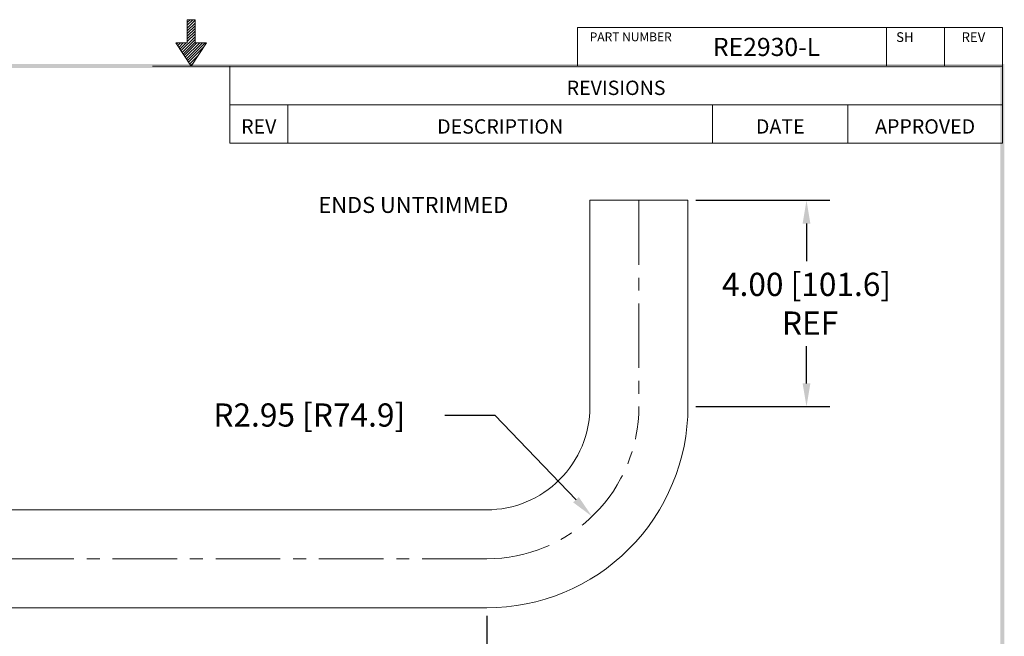
# Model space of a CAD drawing. Units: inches. Extents: x 229.7 to 262, y 376.6 to 401.6.
# Drawn here: x 242.5 to 261.6, y 389.7 to 401.6 of the extents above; entities that cross this region are included whole.
import ezdxf
from ezdxf.enums import TextEntityAlignment as Align

# ---------------------------------------------------------------- set-up
doc = ezdxf.new("R2010")
doc.units = ezdxf.units.IN
doc.header["$MEASUREMENT"] = 0
doc.linetypes.add('CENTER', pattern=[2, 1.25, -0.25, 0.25, -0.25])
for name, color, linetype, lineweight in [('center', 2, 'CENTER', 9), ('dim', 1, 'Continuous', 9), ('obj', 3, 'Continuous', 20)]:
    doc.layers.add(name, color=color, linetype=linetype, lineweight=lineweight)
doc.styles.add('bahw$0$STANDARD', font='txt')
doc.dimstyles.new('ROBS', dxfattribs={"dimtxt": 0.18, "dimasz": 0.18, "dimexe": 0.18, "dimexo": 0.0625, "dimgap": 0.09, "dimtad": 0, "dimtih": 1, "dimtoh": 1, "dimzin": 4, "dimdsep": 46, "dimtxsty": 'Standard', "dimcen": 0.09, "dimadec": 0, "dimazin": 0, "dimtfac": 1, "dimtofl": 0, "dimtmove": 0, "dimatfit": 3, "dimfxl": 1, "dimtolj": 1, "dimtzin": 12, "dimarcsym": 0})

# ---------------------------------------------------------------- blocks, each defined once
blk = doc.blocks.new('bahw')
at = {"color": 7}
for p, q in [((5.8608, 8.9525), (5.8108, 8.9525)), ((5.8108, 8.9525), (5.8108, 8.8025)), ((5.8468, 8.9525), (5.8108, 8.9165)), ((5.8291, 8.9525), (5.8108, 8.9342)), ((5.8115, 8.9525), (5.8108, 8.9518)), ((5.8608, 8.9488), (5.8108, 8.8988)), ((5.8608, 8.9311), (5.8108, 8.8811)), ((5.8608, 8.8025), (5.8608, 8.9525)), ((5.8608, 8.9135), (5.8108, 8.8635)), ((5.8608, 8.8958), (5.8108, 8.8458)), ((5.8608, 8.8781), (5.8108, 8.8281)), ((5.8608, 8.8604), (5.8108, 8.8104)), ((8.3358, 8.9025), (8.3358, 8.6525)), ((11.0858, 8.9025), (8.3358, 8.9025)), ((10.3358, 8.6525), (10.3358, 8.9025)), ((10.7108, 8.9025), (10.7108, 8.6525)), ((11.0858, 8.6525), (11.0858, 8.9025)), ((5.8358, 8.6525), (5.7358, 8.8025)), ((5.7358, 8.8025), (5.8108, 8.8025)), ((5.7499, 8.8025), (5.7414, 8.7941)), ((5.7675, 8.8025), (5.7485, 8.7835)), ((5.7852, 8.8025), (5.7556, 8.7729)), ((5.8029, 8.8025), (5.7626, 8.7622)), ((5.8608, 8.8427), (5.7697, 8.7516)), ((5.8608, 8.8251), (5.7768, 8.741)), ((5.8608, 8.8074), (5.7839, 8.7304)), ((5.8736, 8.8025), (5.7909, 8.7198)), ((5.8913, 8.8025), (5.798, 8.7092)), ((5.909, 8.8025), (5.8051, 8.6986)), ((5.9266, 8.8025), (5.8121, 8.688)), ((5.9358, 8.8025), (5.8358, 8.6525)), ((5.8608, 8.8025), (5.9358, 8.8025)), ((5.9188, 8.777), (5.8192, 8.6774)), ((5.8835, 8.724), (5.8263, 8.6668)), ((5.8481, 8.671), (5.8334, 8.6562)), ((5.5858, 8.6525), (11.0858, 8.6525)), ((6.0858, 8.6525), (6.0858, 8.1525)), ((8.3358, 8.6525), (11.0858, 8.6525)), ((11.0858, 8.6525), (11.0858, 8.1525)), ((6.0858, 8.4025), (11.0858, 8.4025)), ((6.4608, 8.4025), (6.4608, 8.1525)), ((9.2108, 8.1525), (9.2108, 8.4025)), ((10.0858, 8.1525), (10.0858, 8.4025)), ((6.0858, 8.1525), (11.0858, 8.1525))]:
    blk.add_line(p, q, dxfattribs=at)
for points in [[(0.5858, 8.665), (0.5858, 8.64), (11.0983, 8.665), (11.0733, 8.64)], [(11.0983, 8.665), (11.0733, 8.64), (11.0983, 0.89), (11.0733, 0.915)]]:
    blk.add_trace(points, dxfattribs=at)
at = {"style": 'bahw$0$STANDARD'}
blk.add_text('PART NUMBER', height=0.056955, dxfattribs=at).set_placement((8.415, 8.8133))
at = {"color": 7, "style": 'bahw$0$STANDARD'}
blk.add_text('SH', height=0.0625, dxfattribs=at).set_placement((10.3983, 8.8087))
for s, height, p in [('REV', 0.0625, (10.8983, 8.8087)), ('REVISIONS', 0.093, (8.5858, 8.465)), ('REV', 0.093, (6.2733, 8.215)), ('DESCRIPTION', 0.093, (7.8358, 8.215)), ('DATE', 0.093, (9.6483, 8.215)), ('APPROVED', 0.093, (10.5858, 8.215))]:
    blk.add_text(s, height=height, dxfattribs=at).set_placement(p, align=Align.CENTER)
blk = doc.blocks.new('*D3')
at = {"layer": 'Defpoints', "color": 0}
for p in [(251.597, 390.244), (251.597, 389.053), (242.547, 386.403)]:
    blk.add_point(p, dxfattribs=at)
at = {"layer": 'dim', "color": 0, "lineweight": -2}
for p, q in [((251.597, 390.088), (251.597, 388.603)), ((242.547, 386.559), (242.547, 389.503)), ((242.997, 389.053), (245.041, 389.053)), ((251.147, 389.053), (249.766, 389.053))]:
    blk.add_line(p, q, dxfattribs=at)
at = {"layer": 'dim', "color": 0}
for points in [[(242.997, 389.128), (242.997, 388.978), (242.547, 389.053)], [(251.147, 389.128), (251.147, 388.978), (251.597, 389.053)]]:
    blk.add_solid(points, dxfattribs=at)
at = {"layer": 'dim', "color": 0, "insert": (247.404, 389.053), "char_height": 0.45, "attachment_point": 5}
blk.add_mtext('\\A1;9.05 [229.9]', dxfattribs=at)
blk = doc.blocks.new('*D5')
at = {"layer": 'Defpoints', "color": 0}
for p in [(251.597, 394.144), (253.639, 392.015)]:
    blk.add_point(p, dxfattribs=at)
at = {"layer": 'dim', "color": 0, "lineweight": -2}
for p, q in [((250.784, 393.982), (251.753, 393.982)), ((251.753, 393.982), (253.328, 392.34))]:
    blk.add_line(p, q, dxfattribs=at)
at = {"layer": 'dim', "color": 0}
blk.add_solid([(253.382, 392.392), (253.274, 392.288), (253.639, 392.015)], dxfattribs=at)
at = {"layer": 'dim', "color": 0, "insert": (248.159, 393.982), "char_height": 0.45, "attachment_point": 5}
blk.add_mtext('\\A1;R2.95 [R74.9]', dxfattribs=at)
blk = doc.blocks.new('*D8')
at = {"layer": 'Defpoints', "color": 0}
for p in [(255.497, 398.144), (257.795, 398.144), (255.497, 394.144)]:
    blk.add_point(p, dxfattribs=at)
at = {"layer": 'dim', "color": 0, "lineweight": -2}
for p, q in [((255.653, 398.144), (258.245, 398.144)), ((257.795, 397.694), (257.795, 396.964)), ((257.795, 394.594), (257.795, 395.314)), ((255.653, 394.144), (258.245, 394.144))]:
    blk.add_line(p, q, dxfattribs=at)
at = {"layer": 'dim', "color": 0}
for points in [[(257.72, 397.694), (257.87, 397.694), (257.795, 398.144)], [(257.72, 394.594), (257.87, 394.594), (257.795, 394.144)]]:
    blk.add_solid(points, dxfattribs=at)
at = {"layer": 'dim', "color": 0, "insert": (257.795, 396.139), "char_height": 0.45, "attachment_point": 5}
blk.add_mtext('\\A1;4.00 [101.6]\\P REF', dxfattribs=at)

msp = doc.modelspace()

# ---------------------------------------------------------------- linework, layer by layer
at = {"layer": 'center'}
msp.add_lwpolyline([(254.547, 398.144), (254.547, 394.144, -0.414214), (251.597, 391.194), (237.576, 391.194)], format="xyb", dxfattribs=at)
at = {"layer": 'obj'}
msp.add_line((253.597, 398.144), (255.497, 398.144), dxfattribs=at)
for points in [[(253.597, 398.144), (253.597, 394.144, -0.414214), (251.597, 392.144), (237.576, 392.144)], [(255.497, 398.144), (255.497, 394.144, -0.414214), (251.597, 390.244), (237.576, 390.244)]]:
    msp.add_lwpolyline(points, format="xyb", dxfattribs=at)

# ---------------------------------------------------------------- block references
at = {"layer": 'dim', "xscale": 2.994528546463611, "yscale": 2.994528546463611, "zscale": 2.994528546463611}
msp.add_blockref('bahw', (228.394, 374.836), dxfattribs=at)

# ---------------------------------------------------------------- texts
at = {"layer": 'dim'}
for s, height, p in [('RE2930-L', 0.3514, (255.981, 400.941)), ('ENDS UNTRIMMED', 0.31032, (248.336, 397.899))]:
    msp.add_text(s, height=height, dxfattribs=at).set_placement(p)

# ---------------------------------------------------------------- dimensions: what is measured, and where the dimension line sits
dim = msp.add_linear_dim(base=(257.795, 398.144), p1=(255.497, 394.144), p2=(255.497, 398.144), angle=90, text='<>\\P REF', dimstyle='ROBS', override={"dimscale": 2.5}, dxfattribs=at)
dim.commit()
dim.dimension.update_dxf_attribs({"geometry": '*D8', "text_midpoint": (257.795, 396.139), "dimtype": 160})
dim = msp.add_radius_dim(center=(251.597, 394.144), mpoint=(253.639, 392.015), dimstyle='ROBS', override={"dimscale": 2.5}, dxfattribs=at)
dim.commit()
dim.dimension.update_dxf_attribs({"geometry": '*D5', "text_midpoint": (248.159, 393.982), "dimtype": 164})
dim = msp.add_linear_dim(base=(251.597, 389.053), p1=(242.547, 386.403), p2=(251.597, 390.244), angle=180, dimstyle='ROBS', override={"dimscale": 2.5}, dxfattribs=at)
dim.commit()
dim.dimension.update_dxf_attribs({"geometry": '*D3', "text_midpoint": (247.404, 389.053), "dimtype": 160})

doc.saveas('drawing.dxf')
